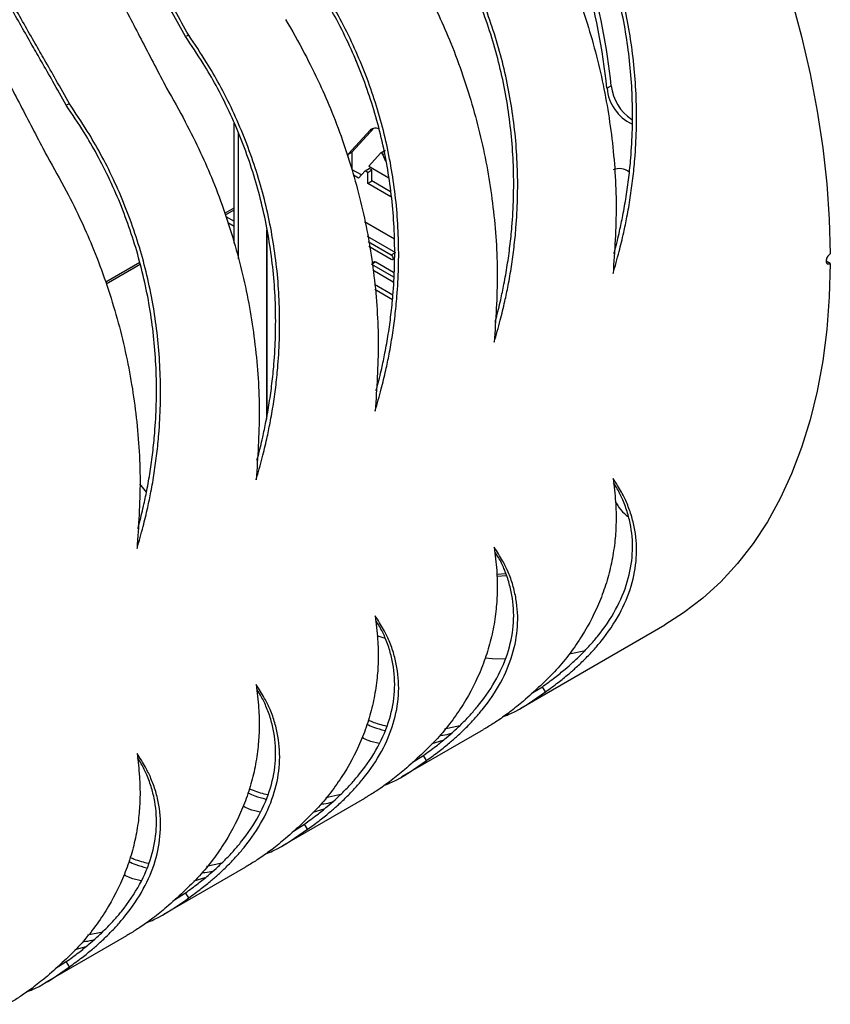
# Model space of a CAD drawing. Units: millimetres. Extents: x -2439 to 2841, y -1265 to 1971.
# Drawn here: x -1235 to -1100, y 1447 to 1610 of the extents above; entities that cross this region are included whole.
import ezdxf

# ---------------------------------------------------------------- set-up
doc = ezdxf.new("R2010")
doc.units = ezdxf.units.MM

msp = doc.modelspace()

# ---------------------------------------------------------------- linework, layer by layer
at = {"color": 7, "linetype": 'Continuous', "lineweight": 25}
for p, q in [((-1206.39, 1607.77), (-1206.93, 1607.54)), ((-1178.56, 1603.48), (-1178.56, 1603.56)), ((-1136.8, 1598.92), (-1136.09, 1599.33)), ((-1226.22, 1596.32), (-1226.75, 1596.09)), ((-1198.8, 1573.19), (-1198.8, 1593.1)), ((-1198.1, 1570.54), (-1198.1, 1591.47)), ((-1179.88, 1587.94), (-1176.19, 1591.98)), ((-1179.17, 1588.35), (-1175.6, 1592.27)), ((-1176.19, 1591.98), (-1175.76, 1592.23)), ((-1179.88, 1587.94), (-1179.17, 1588.35)), ((-1179.17, 1585.39), (-1179.17, 1588.35)), ((-1174.47, 1588.14), (-1176.41, 1585.95)), ((-1173.7, 1588.59), (-1174.41, 1588.18)), ((-1174.39, 1588.19), (-1173.69, 1588.6)), ((-1179.88, 1587.4), (-1179.88, 1587.94)), ((-1174.09, 1587.92), (-1173.9, 1588.03)), ((-1173.57, 1586.73), (-1174.09, 1587.92)), ((-1177.66, 1584.52), (-1179.17, 1585.39)), ((-1177.05, 1585.19), (-1178.15, 1583.99)), ((-1177.05, 1585.19), (-1176.35, 1585.6)), ((-1176.61, 1584.93), (-1177.05, 1585.19)), ((-1176.61, 1584.93), (-1175.9, 1585.34)), ((-1176.61, 1583.1), (-1176.61, 1584.93)), ((-1176.41, 1585.95), (-1173.08, 1584.02)), ((-1175.9, 1585.34), (-1176.35, 1585.6)), ((-1175.9, 1583.51), (-1175.9, 1585.34)), ((-1178.15, 1583.99), (-1178.95, 1584.45)), ((-1176.61, 1583.1), (-1175.9, 1583.51)), ((-1172.83, 1581.73), (-1175.9, 1583.51)), ((-1172.75, 1580.87), (-1176.61, 1583.1)), ((-1200.27, 1577.86), (-1198.8, 1578.7)), ((-1200.2, 1577.62), (-1198.8, 1576.82)), ((-1199.88, 1576.62), (-1198.8, 1576)), ((-1172.16, 1573.85), (-1177.12, 1576.71)), ((-1176.71, 1574.34), (-1172, 1571.62)), ((-1176.55, 1573.43), (-1172.71, 1571.21)), ((-1172.71, 1570.46), (-1176.41, 1572.6)), ((-1175.52, 1570.09), (-1175.93, 1569.85)), ((-1172.71, 1571.21), (-1172, 1571.62)), ((-1172.48, 1570.44), (-1172.25, 1570.57)), ((-1099.65, 1569.78), (-1100.35, 1570.19)), ((-1220.1, 1566.41), (-1214.46, 1569.67)), ((-1175.96, 1569.65), (-1175.25, 1570.06)), ((-1175.96, 1569.65), (-1172.33, 1567.56)), ((-1172.36, 1566.71), (-1175.73, 1568.66)), ((-1175.25, 1570.06), (-1172.31, 1568.36)), ((-1175.48, 1566.37), (-1172.41, 1564.6)), ((-1175.43, 1565.52), (-1172.48, 1563.82)), ((-1175.11, 1550.2), (-1174.78, 1550.15)), ((-1213.41, 1531.76), (-1214.5, 1533.16)), ((-1153.61, 1518.17), (-1155.12, 1518.1)), ((-1153.49, 1517.83), (-1155.12, 1517.72)), ((-1151.15, 1495.87), (-1127.19, 1509.7)), ((-1140.37, 1505.4), (-1143.1, 1504.82)), ((-1149.39, 1498.27), (-1147.55, 1499.41)), ((-1147.02, 1498.57), (-1147.55, 1499.41)), ((-1170.92, 1484.46), (-1157.32, 1492.31)), ((-1163.81, 1492.42), (-1161.29, 1492.96)), ((-1164.11, 1490.45), (-1165.94, 1489.93)), ((-1169.17, 1486.85), (-1167.33, 1488)), ((-1166.8, 1487.15), (-1167.33, 1488)), ((-1190.72, 1473.03), (-1177.09, 1480.9)), ((-1183.6, 1481), (-1181.08, 1481.54)), ((-1183.9, 1479.04), (-1185.73, 1478.51)), ((-1188.97, 1475.42), (-1187.13, 1476.57)), ((-1186.6, 1475.72), (-1187.13, 1476.57)), ((-1210.52, 1461.6), (-1196.89, 1469.47)), ((-1203.4, 1469.57), (-1200.88, 1470.11)), ((-1203.7, 1467.61), (-1205.53, 1467.08)), ((-1208.76, 1463.99), (-1206.93, 1465.14)), ((-1206.39, 1464.29), (-1206.93, 1465.14)), ((-1230.34, 1450.16), (-1216.69, 1458.04)), ((-1223.21, 1458.14), (-1220.69, 1458.68)), ((-1223.51, 1456.17), (-1225.34, 1455.65)), ((-1228.59, 1452.55), (-1226.75, 1453.7)), ((-1226.22, 1452.85), (-1226.75, 1453.7))]:
    msp.add_line(p, q, dxfattribs=at)
at = {"color": 8, "linetype": 'Continuous', "lineweight": 25}
for p, q in [((-1200.37, 1578.17), (-1198.8, 1579.07)), ((-1193.45, 1575.4), (-1193.45, 1543.93)), ((-1193.38, 1575.05), (-1193.38, 1544.33)), ((-1220.2, 1566.73), (-1214.52, 1570))]:
    msp.add_line(p, q, dxfattribs=at)
at = {"color": 7, "linetype": 'Continuous', "lineweight": 25, "flags": 128}
for points in [[(-1106.09, 1613.82), (-1104.42, 1607.54), (-1103, 1601.3), (-1101.83, 1595.13), (-1100.9, 1589.04), (-1100.23, 1583.05), (-1099.81, 1577.17), (-1099.65, 1571.42)], [(-1175.52, 1570.09), (-1175.39, 1570.11), (-1175.25, 1570.06)], [(-1172.71, 1571.21), (-1172.58, 1571.11), (-1172.48, 1570.97), (-1172.41, 1570.81), (-1172.38, 1570.65), (-1172.41, 1570.52), (-1172.48, 1570.44), (-1172.58, 1570.42), (-1172.71, 1570.46)], [(-1099.65, 1569.78), (-1099.81, 1564.22), (-1100.23, 1558.82), (-1100.9, 1553.61), (-1101.83, 1548.58), (-1103, 1543.77), (-1104.42, 1539.17), (-1106.09, 1534.81), (-1107.99, 1530.69), (-1110.12, 1526.83), (-1112.48, 1523.23), (-1115.06, 1519.91), (-1117.85, 1516.88), (-1120.85, 1514.14), (-1124.05, 1511.7), (-1127.19, 1509.7)], [(-1173.66, 1507.42), (-1174.18, 1507.59), (-1175.01, 1507.85)], [(-1153.73, 1503.99), (-1155.89, 1504.07), (-1157.04, 1504.14)]]:
    msp.add_lwpolyline(points, dxfattribs=at)
at = {"color": 7, "linetype": 'Continuous', "lineweight": 25}
for centre, radius, start, end in [((-1254.15, 1586.18), 118.04, 6.199, 25.1623), ((-1253.44, 1586.59), 118.04, 6.199, 25.1623), ((-1129.51, 1599.59), 7.31, 185.202, 244.3596), ((-1128.52, 1600.13), 7.61, 185.9847, 236.9238), ((-1175.31, 1590.85), 1.44, 67.1314, 127.8105), ((-1174.53, 1587.73), 0.48, 22.5693, 73.0802), ((-1134.75, 1582.86), 2.71, 52.0196, 112.4255), ((-1128.54, 1533.84), 7.77, 207.3504, 232.7131)]:
    msp.add_arc(centre, radius, start, end, dxfattribs=at)
for points, knots in [([(-1206.93, 1607.54), (-1207.67, 1608.86), (-1209.03, 1611.3), (-1210.93, 1614.61), (-1212.7, 1617.68), (-1214.44, 1620.75), (-1216.32, 1624.06), (-1218.84, 1628.47), (-1221.96, 1633.93), (-1225.29, 1639.76), (-1227.33, 1643.36), (-1228.18, 1644.85)], [0, 0, 0, 0, 0.104772, 0.192305, 0.262616, 0.348339, 0.435889, 0.525302, 0.700203, 0.875182, 1, 1, 1, 1]), ([(-1206.39, 1607.77), (-1207.14, 1609.11), (-1208.51, 1611.56), (-1210.43, 1614.9), (-1212.21, 1617.99), (-1213.97, 1621.08), (-1215.86, 1624.41), (-1218.4, 1628.86), (-1221.55, 1634.36), (-1224.86, 1640.16), (-1226.88, 1643.7), (-1227.7, 1645.13)], [0, 0, 0, 0, 0.10544, 0.193531, 0.264289, 0.350558, 0.438664, 0.528643, 0.704644, 0.880711, 1, 1, 1, 1]), ([(-1232.11, 1642.58), (-1231.06, 1640.38), (-1228.88, 1635.81), (-1225.39, 1628.73), (-1221.72, 1621.42), (-1217.93, 1614.05), (-1214.03, 1606.54), (-1211.4, 1601.5), (-1210.07, 1598.96)], [0, 0, 0, 0, 0.1563793, 0.3250266, 0.4906871, 0.6567578, 0.8263939, 1, 1, 1, 1]), ([(-1135.64, 1571.45), (-1135.58, 1571.64), (-1135.24, 1572.87), (-1134.74, 1574.97), (-1134.11, 1577.93), (-1133.59, 1580.91), (-1133.15, 1584.09), (-1132.61, 1589.41), (-1132.4, 1596.91), (-1133.24, 1606.49), (-1135.17, 1615.91), (-1137.7, 1623.51), (-1140.26, 1629.38), (-1142.34, 1633.51), (-1144.76, 1637.66), (-1146.55, 1640.32), (-1147.55, 1641.81)], [0, 0, 0, 0, 0.008068, 0.051524, 0.08736, 0.130619, 0.174081, 0.217785, 0.348001, 0.478494, 0.608921, 0.7392, 0.804285, 0.869616, 0.927169, 1, 1, 1, 1]), ([(-1135.79, 1568.1), (-1135.45, 1569.32), (-1134.81, 1571.59), (-1134.05, 1574.74), (-1133.42, 1577.71), (-1132.91, 1580.71), (-1132.47, 1583.91), (-1131.94, 1589.27), (-1131.74, 1596.81), (-1132.59, 1606.46), (-1134.55, 1615.94), (-1137.11, 1623.6), (-1139.68, 1629.51), (-1141.77, 1633.67), (-1144.22, 1637.86), (-1146.02, 1640.54), (-1147.02, 1642.04)], [0, 0, 0, 0, 0.0489221, 0.090532, 0.1248522, 0.1662895, 0.2079285, 0.2498061, 0.3746201, 0.4997473, 0.6248449, 0.7498204, 0.8122579, 0.8749308, 0.9301398, 1, 1, 1, 1]), ([(-1226.75, 1596.09), (-1227.49, 1597.42), (-1228.85, 1599.86), (-1230.76, 1603.16), (-1232.52, 1606.23), (-1234.27, 1609.31), (-1236.15, 1612.61), (-1238.66, 1617.02), (-1241.78, 1622.49), (-1245.11, 1628.32), (-1247.15, 1631.91), (-1248, 1633.41)], [0, 0, 0, 0, 0.104772, 0.192305, 0.262616, 0.348339, 0.435889, 0.525302, 0.700203, 0.875182, 1, 1, 1, 1]), ([(-1226.22, 1596.32), (-1226.97, 1597.66), (-1228.34, 1600.12), (-1230.25, 1603.45), (-1232.03, 1606.54), (-1233.79, 1609.64), (-1235.69, 1612.97), (-1238.22, 1617.41), (-1241.37, 1622.91), (-1244.69, 1628.71), (-1246.71, 1632.26), (-1247.52, 1633.69)], [0, 0, 0, 0, 0.10544, 0.193531, 0.264289, 0.350558, 0.438664, 0.528643, 0.704644, 0.880711, 1, 1, 1, 1]), ([(-1150.7, 1633.23), (-1149.64, 1631.37), (-1147.63, 1627.83), (-1145.08, 1622.68), (-1142.87, 1617.62), (-1140.95, 1612.46), (-1139.24, 1607.03), (-1137.37, 1599.75), (-1135.8, 1590.52), (-1135.03, 1579.31), (-1135.53, 1571.85), (-1135.79, 1568.1)], [0, 0, 0, 0, 0.092861, 0.176197, 0.250069, 0.333947, 0.417282, 0.500159, 0.665048, 0.831438, 1, 1, 1, 1]), ([(-1251.94, 1631.14), (-1250.89, 1628.94), (-1248.71, 1624.36), (-1245.21, 1617.28), (-1241.54, 1609.98), (-1237.75, 1602.6), (-1233.85, 1595.09), (-1231.22, 1590.06), (-1229.89, 1587.51)], [0, 0, 0, 0, 0.1563793, 0.3250266, 0.4906871, 0.6567578, 0.8263939, 1, 1, 1, 1]), ([(-1155.41, 1560.04), (-1155.36, 1560.23), (-1155.02, 1561.46), (-1154.51, 1563.56), (-1153.88, 1566.52), (-1153.37, 1569.49), (-1152.92, 1572.68), (-1152.38, 1578), (-1152.17, 1585.49), (-1153.01, 1595.07), (-1154.95, 1604.49), (-1157.48, 1612.09), (-1160.03, 1617.97), (-1162.11, 1622.09), (-1164.54, 1626.24), (-1166.33, 1628.91), (-1167.33, 1630.4)], [0, 0, 0, 0, 0.008068, 0.051524, 0.08736, 0.130619, 0.174081, 0.217785, 0.348001, 0.478494, 0.608921, 0.7392, 0.804285, 0.869616, 0.927169, 1, 1, 1, 1]), ([(-1155.56, 1556.69), (-1155.22, 1557.91), (-1154.59, 1560.17), (-1153.82, 1563.32), (-1153.19, 1566.3), (-1152.68, 1569.29), (-1152.24, 1572.5), (-1151.71, 1577.85), (-1151.51, 1585.4), (-1152.37, 1595.04), (-1154.33, 1604.53), (-1156.88, 1612.18), (-1159.45, 1618.1), (-1161.54, 1622.26), (-1163.99, 1626.44), (-1165.79, 1629.13), (-1166.8, 1630.63)], [0, 0, 0, 0, 0.048922, 0.090532, 0.124852, 0.166289, 0.207929, 0.249806, 0.37462, 0.499747, 0.624845, 0.74982, 0.812258, 0.874931, 0.93014, 1, 1, 1, 1]), ([(-1170.47, 1621.81), (-1169.41, 1619.95), (-1167.4, 1616.42), (-1164.85, 1611.27), (-1162.65, 1606.21), (-1160.72, 1601.04), (-1159.02, 1595.61), (-1157.15, 1588.34), (-1155.57, 1579.11), (-1154.81, 1567.89), (-1155.31, 1560.44), (-1155.56, 1556.69)], [0, 0, 0, 0, 0.092861, 0.176197, 0.250069, 0.333947, 0.417282, 0.500159, 0.665048, 0.831438, 1, 1, 1, 1]), ([(-1175.36, 1545.26), (-1175.02, 1546.48), (-1174.38, 1548.74), (-1173.62, 1551.89), (-1172.99, 1554.87), (-1172.48, 1557.87), (-1172.04, 1561.07), (-1171.51, 1566.42), (-1171.31, 1573.97), (-1172.16, 1583.61), (-1174.13, 1593.1), (-1176.68, 1600.75), (-1179.25, 1606.67), (-1181.34, 1610.83), (-1183.79, 1615.01), (-1185.59, 1617.7), (-1186.6, 1619.2)], [0, 0, 0, 0, 0.048922, 0.090532, 0.124852, 0.166289, 0.207929, 0.249806, 0.37462, 0.499747, 0.624845, 0.74982, 0.812258, 0.874931, 0.93014, 1, 1, 1, 1]), ([(-1175.21, 1548.61), (-1175.16, 1548.8), (-1174.82, 1550.03), (-1174.31, 1552.13), (-1173.68, 1555.09), (-1173.16, 1558.06), (-1172.72, 1561.25), (-1172.18, 1566.57), (-1171.97, 1574.06), (-1172.81, 1583.64), (-1174.75, 1593.06), (-1177.28, 1600.66), (-1179.83, 1606.54), (-1181.91, 1610.66), (-1184.34, 1614.81), (-1186.13, 1617.48), (-1187.13, 1618.97)], [0, 0, 0, 0, 0.008068, 0.051524, 0.08736, 0.130619, 0.174081, 0.217785, 0.348001, 0.478494, 0.608921, 0.7392, 0.804285, 0.869616, 0.927169, 1, 1, 1, 1]), ([(-1190.27, 1610.38), (-1189.21, 1608.52), (-1187.2, 1604.99), (-1184.65, 1599.84), (-1182.44, 1594.78), (-1180.52, 1589.61), (-1178.81, 1584.18), (-1176.95, 1576.91), (-1175.37, 1567.68), (-1174.61, 1556.46), (-1175.11, 1549.01), (-1175.36, 1545.26)], [0, 0, 0, 0, 0.092861, 0.176197, 0.250069, 0.333947, 0.417282, 0.500159, 0.665048, 0.831438, 1, 1, 1, 1]), ([(-1195.16, 1533.83), (-1194.82, 1535.05), (-1194.18, 1537.31), (-1193.42, 1540.46), (-1192.79, 1543.44), (-1192.28, 1546.44), (-1191.84, 1549.64), (-1191.31, 1555), (-1191.11, 1562.54), (-1191.96, 1572.18), (-1193.92, 1581.67), (-1196.48, 1589.33), (-1199.05, 1595.24), (-1201.14, 1599.4), (-1203.59, 1603.58), (-1205.39, 1606.27), (-1206.39, 1607.77)], [0, 0, 0, 0, 0.048922, 0.090532, 0.124852, 0.166289, 0.207929, 0.249806, 0.37462, 0.499747, 0.624845, 0.74982, 0.812258, 0.874931, 0.93014, 1, 1, 1, 1]), ([(-1195.03, 1537.11), (-1194.97, 1537.33), (-1194.62, 1538.58), (-1194.11, 1540.7), (-1193.48, 1543.66), (-1192.96, 1546.63), (-1192.52, 1549.82), (-1191.98, 1555.14), (-1191.77, 1562.63), (-1192.61, 1572.21), (-1194.54, 1581.63), (-1197.07, 1589.23), (-1199.63, 1595.11), (-1201.71, 1599.23), (-1204.14, 1603.39), (-1205.93, 1606.05), (-1206.93, 1607.54)], [0, 0, 0, 0, 0.008989, 0.052405, 0.088208, 0.131427, 0.174848, 0.218511, 0.348606, 0.478978, 0.609284, 0.739442, 0.804466, 0.869737, 0.927237, 1, 1, 1, 1]), ([(-1210.07, 1598.96), (-1209.01, 1597.09), (-1207, 1593.56), (-1204.45, 1588.41), (-1202.24, 1583.35), (-1200.32, 1578.18), (-1198.61, 1572.75), (-1196.74, 1565.48), (-1195.17, 1556.25), (-1194.4, 1545.03), (-1194.91, 1537.58), (-1195.16, 1533.83)], [0, 0, 0, 0, 0.092861, 0.176197, 0.250069, 0.333947, 0.417282, 0.500159, 0.665048, 0.831438, 1, 1, 1, 1]), ([(-1214.98, 1522.38), (-1214.64, 1523.61), (-1214.01, 1525.87), (-1213.24, 1529.02), (-1212.61, 1531.99), (-1212.1, 1534.99), (-1211.66, 1538.19), (-1211.13, 1543.55), (-1210.93, 1551.09), (-1211.79, 1560.74), (-1213.75, 1570.22), (-1216.3, 1577.88), (-1218.87, 1583.8), (-1220.97, 1587.96), (-1223.41, 1592.14), (-1225.21, 1594.82), (-1226.22, 1596.32)], [0, 0, 0, 0, 0.0489221, 0.090532, 0.1248522, 0.1662895, 0.2079285, 0.2498061, 0.3746201, 0.4997473, 0.6248449, 0.7498204, 0.8122579, 0.8749308, 0.9301398, 1, 1, 1, 1]), ([(-1214.83, 1525.73), (-1214.78, 1525.93), (-1214.44, 1527.15), (-1213.94, 1529.25), (-1213.3, 1532.21), (-1212.79, 1535.19), (-1212.35, 1538.37), (-1211.81, 1543.7), (-1211.6, 1551.19), (-1212.43, 1560.77), (-1214.37, 1570.19), (-1216.9, 1577.79), (-1219.45, 1583.66), (-1221.53, 1587.79), (-1223.96, 1591.94), (-1225.75, 1594.6), (-1226.75, 1596.09)], [0, 0, 0, 0, 0.008068, 0.051524, 0.0873603, 0.1306192, 0.1740811, 0.2177846, 0.348001, 0.4784942, 0.6089209, 0.7392, 0.8042847, 0.8696157, 0.927169, 1, 1, 1, 1]), ([(-1174.39, 1588.19), (-1174.41, 1588.19), (-1174.43, 1588.17), (-1174.45, 1588.15), (-1174.47, 1588.14)], [0, 0, 0, 0, 0.420377, 1, 1, 1, 1]), ([(-1229.89, 1587.51), (-1228.83, 1585.65), (-1226.82, 1582.11), (-1224.28, 1576.97), (-1222.07, 1571.9), (-1220.15, 1566.74), (-1218.44, 1561.31), (-1216.57, 1554.03), (-1215, 1544.81), (-1214.23, 1533.59), (-1214.73, 1526.13), (-1214.98, 1522.38)], [0, 0, 0, 0, 0.092861, 0.176197, 0.250069, 0.333947, 0.417282, 0.500159, 0.665048, 0.831438, 1, 1, 1, 1]), ([(-1099.65, 1571.42), (-1099.75, 1571.33), (-1099.94, 1571.17), (-1100.15, 1570.9), (-1100.25, 1570.68), (-1100.33, 1570.46), (-1100.36, 1570.18), (-1100.33, 1569.95), (-1100.25, 1569.81), (-1100.15, 1569.72), (-1099.94, 1569.69), (-1099.75, 1569.75), (-1099.65, 1569.78)], [0, 0, 0, 0, 0.146373, 0.267312, 0.323252, 0.379231, 0.500465, 0.620392, 0.676066, 0.731915, 0.853132, 1, 1, 1, 1]), ([(-1135.79, 1534.05), (-1135.63, 1532.75), (-1135.33, 1530.29), (-1135.25, 1526.87), (-1135.44, 1523.61), (-1135.93, 1520.38), (-1136.73, 1517.11), (-1138.2, 1512.87), (-1140.8, 1507.8), (-1145.03, 1502.09), (-1148.8, 1498.72), (-1150.7, 1497.02)], [0, 0, 0, 0, 0.092835, 0.176137, 0.249966, 0.333845, 0.417168, 0.500022, 0.664941, 0.831377, 1, 1, 1, 1]), ([(-1147.55, 1499.41), (-1146.85, 1499.93), (-1145.55, 1500.87), (-1143.86, 1502.24), (-1142.36, 1503.55), (-1140.98, 1504.87), (-1139.62, 1506.3), (-1137.54, 1508.73), (-1135.17, 1512.24), (-1133.24, 1516.86), (-1132.4, 1521.51), (-1132.62, 1525.34), (-1133.33, 1528.3), (-1134.09, 1530.4), (-1134.9, 1532.05), (-1135.5, 1532.99), (-1135.71, 1533.33)], [0, 0, 0, 0, 0.050939, 0.09427, 0.130017, 0.17316, 0.216498, 0.260069, 0.389897, 0.520021, 0.650061, 0.779978, 0.844875, 0.910014, 0.967385, 1, 1, 1, 1]), ([(-1147.02, 1498.57), (-1146.32, 1499.08), (-1145.01, 1500.03), (-1143.31, 1501.41), (-1141.8, 1502.73), (-1140.41, 1504.06), (-1139.03, 1505.5), (-1136.94, 1507.95), (-1134.55, 1511.49), (-1132.59, 1516.15), (-1131.74, 1520.85), (-1131.95, 1524.7), (-1132.65, 1527.7), (-1133.39, 1529.82), (-1134.43, 1531.92), (-1135.3, 1533.28), (-1135.79, 1534.05)], [0, 0, 0, 0, 0.049002, 0.090687, 0.125078, 0.166585, 0.208281, 0.2502, 0.375103, 0.500272, 0.625326, 0.750213, 0.812576, 0.875155, 0.930255, 1, 1, 1, 1]), ([(-1155.56, 1522.63), (-1155.4, 1521.33), (-1155.1, 1518.87), (-1155.02, 1515.46), (-1155.21, 1512.2), (-1155.7, 1508.97), (-1156.51, 1505.69), (-1157.97, 1501.46), (-1160.57, 1496.39), (-1164.81, 1490.67), (-1168.58, 1487.3), (-1170.47, 1485.61)], [0, 0, 0, 0, 0.092835, 0.176137, 0.249966, 0.333845, 0.417168, 0.500022, 0.664941, 0.831377, 1, 1, 1, 1]), ([(-1166.8, 1487.15), (-1166.09, 1487.67), (-1164.78, 1488.62), (-1163.08, 1490), (-1161.57, 1491.31), (-1160.18, 1492.64), (-1158.81, 1494.09), (-1156.71, 1496.54), (-1154.33, 1500.07), (-1152.37, 1504.73), (-1151.51, 1509.43), (-1151.72, 1513.29), (-1152.42, 1516.29), (-1153.17, 1518.41), (-1154.21, 1520.51), (-1155.08, 1521.87), (-1155.56, 1522.63)], [0, 0, 0, 0, 0.049002, 0.090687, 0.125078, 0.166585, 0.208281, 0.2502, 0.375103, 0.500272, 0.625326, 0.750213, 0.812576, 0.875155, 0.930255, 1, 1, 1, 1]), ([(-1167.33, 1488), (-1166.62, 1488.51), (-1165.32, 1489.46), (-1163.63, 1490.83), (-1162.13, 1492.13), (-1160.75, 1493.45), (-1159.39, 1494.89), (-1157.31, 1497.32), (-1154.95, 1500.82), (-1153.01, 1505.44), (-1152.17, 1510.1), (-1152.4, 1513.92), (-1153.11, 1516.89), (-1153.86, 1518.98), (-1154.67, 1520.64), (-1155.27, 1521.57), (-1155.48, 1521.91)], [0, 0, 0, 0, 0.050939, 0.09427, 0.130017, 0.17316, 0.216498, 0.260069, 0.389897, 0.520021, 0.650061, 0.779978, 0.844875, 0.910014, 0.967385, 1, 1, 1, 1]), ([(-1175.36, 1511.2), (-1175.2, 1509.9), (-1174.9, 1507.44), (-1174.82, 1504.03), (-1175.01, 1500.77), (-1175.5, 1497.54), (-1176.31, 1494.26), (-1177.77, 1490.03), (-1180.37, 1484.96), (-1184.61, 1479.24), (-1188.37, 1475.87), (-1190.27, 1474.18)], [0, 0, 0, 0, 0.0928352, 0.1761365, 0.2499655, 0.3338446, 0.4171684, 0.5000219, 0.6649409, 0.8313773, 1, 1, 1, 1]), ([(-1186.6, 1475.72), (-1185.89, 1476.24), (-1184.58, 1477.19), (-1182.88, 1478.57), (-1181.37, 1479.88), (-1179.98, 1481.21), (-1178.61, 1482.66), (-1176.51, 1485.11), (-1174.12, 1488.64), (-1172.17, 1493.3), (-1171.31, 1498), (-1171.52, 1501.86), (-1172.22, 1504.86), (-1172.96, 1506.98), (-1174.01, 1509.08), (-1174.87, 1510.44), (-1175.36, 1511.2)], [0, 0, 0, 0, 0.049002, 0.090687, 0.125078, 0.166585, 0.208281, 0.2502, 0.375103, 0.500272, 0.625326, 0.750213, 0.812576, 0.875155, 0.930255, 1, 1, 1, 1]), ([(-1187.13, 1476.57), (-1186.42, 1477.08), (-1185.12, 1478.03), (-1183.43, 1479.4), (-1181.93, 1480.7), (-1180.55, 1482.02), (-1179.19, 1483.46), (-1177.11, 1485.89), (-1174.75, 1489.39), (-1172.81, 1494.01), (-1171.97, 1498.67), (-1172.2, 1502.49), (-1172.9, 1505.46), (-1173.66, 1507.55), (-1174.47, 1509.21), (-1175.07, 1510.14), (-1175.28, 1510.48)], [0, 0, 0, 0, 0.050939, 0.09427, 0.130017, 0.17316, 0.216498, 0.260069, 0.389897, 0.520021, 0.650061, 0.779978, 0.844875, 0.910014, 0.967385, 1, 1, 1, 1]), ([(-1195.16, 1499.77), (-1195, 1498.47), (-1194.7, 1496.01), (-1194.62, 1492.6), (-1194.81, 1489.34), (-1195.3, 1486.11), (-1196.1, 1482.83), (-1197.57, 1478.6), (-1200.17, 1473.53), (-1204.41, 1467.81), (-1208.17, 1464.44), (-1210.07, 1462.75)], [0, 0, 0, 0, 0.092835, 0.176137, 0.249966, 0.333845, 0.417168, 0.500022, 0.664941, 0.831377, 1, 1, 1, 1]), ([(-1206.39, 1464.29), (-1205.69, 1464.81), (-1204.38, 1465.76), (-1202.68, 1467.14), (-1201.17, 1468.45), (-1199.78, 1469.78), (-1198.41, 1471.23), (-1196.31, 1473.68), (-1193.92, 1477.21), (-1191.96, 1481.87), (-1191.11, 1486.57), (-1191.32, 1490.43), (-1192.02, 1493.43), (-1192.76, 1495.55), (-1193.81, 1497.65), (-1194.67, 1499.01), (-1195.16, 1499.77)], [0, 0, 0, 0, 0.049002, 0.090687, 0.125078, 0.166585, 0.208281, 0.2502, 0.375103, 0.500272, 0.625326, 0.750213, 0.812576, 0.875155, 0.930255, 1, 1, 1, 1]), ([(-1206.93, 1465.14), (-1206.22, 1465.65), (-1204.92, 1466.6), (-1203.23, 1467.97), (-1201.73, 1469.27), (-1200.35, 1470.59), (-1198.99, 1472.03), (-1196.91, 1474.46), (-1194.54, 1477.96), (-1192.61, 1482.58), (-1191.77, 1487.24), (-1192, 1491.06), (-1192.7, 1494.03), (-1193.46, 1496.12), (-1194.27, 1497.78), (-1194.87, 1498.71), (-1195.08, 1499.05)], [0, 0, 0, 0, 0.050939, 0.09427, 0.130017, 0.17316, 0.216498, 0.260069, 0.389897, 0.520021, 0.650061, 0.779978, 0.844875, 0.910014, 0.967385, 1, 1, 1, 1]), ([(-1154.02, 1494.45), (-1153.62, 1494.62), (-1151.28, 1495.55), (-1148.95, 1497.2), (-1147.02, 1498.57)], [0, 0, 0, 0, 0.172149, 1, 1, 1, 1]), ([(-1150.7, 1497.02), (-1151.45, 1496.41), (-1152.84, 1495.26), (-1154.81, 1493.88), (-1156.27, 1492.92), (-1157.06, 1492.47), (-1157.33, 1492.33)], [0, 0, 0, 0, 0.342226, 0.635489, 0.879906, 1, 1, 1, 1]), ([(-1176.74, 1493.18), (-1176.37, 1493.01), (-1175.41, 1492.57), (-1174.4, 1492.31), (-1173.78, 1492.15)], [0, 0, 0, 0, 0.3829512, 1, 1, 1, 1]), ([(-1176.5, 1493.87), (-1176.3, 1493.78), (-1175.33, 1493.33), (-1174.3, 1493.08), (-1173.47, 1492.88)], [0, 0, 0, 0, 0.20069, 1, 1, 1, 1]), ([(-1164.61, 1491.35), (-1164.45, 1491.35), (-1163.82, 1491.34), (-1163.17, 1491.53), (-1162.68, 1491.67)], [0, 0, 0, 0, 0.257546, 1, 1, 1, 1]), ([(-1174.69, 1489.98), (-1175.32, 1490.1), (-1176.31, 1490.3), (-1177.2, 1490.78), (-1177.53, 1490.95)], [0, 0, 0, 0, 0.630554, 1, 1, 1, 1]), ([(-1214.98, 1488.33), (-1214.83, 1487.03), (-1214.53, 1484.57), (-1214.45, 1481.16), (-1214.63, 1477.89), (-1215.12, 1474.66), (-1215.93, 1471.39), (-1217.4, 1467.16), (-1220, 1462.09), (-1224.23, 1456.37), (-1228, 1453), (-1229.89, 1451.3)], [0, 0, 0, 0, 0.092835, 0.176137, 0.249966, 0.333845, 0.417168, 0.500022, 0.664941, 0.831377, 1, 1, 1, 1]), ([(-1226.22, 1452.85), (-1225.51, 1453.36), (-1224.2, 1454.31), (-1222.5, 1455.69), (-1220.99, 1457.01), (-1219.6, 1458.34), (-1218.23, 1459.78), (-1216.14, 1462.23), (-1213.75, 1465.77), (-1211.79, 1470.43), (-1210.94, 1475.13), (-1211.14, 1478.99), (-1211.84, 1481.98), (-1212.59, 1484.1), (-1213.63, 1486.2), (-1214.5, 1487.57), (-1214.98, 1488.33)], [0, 0, 0, 0, 0.049002, 0.090687, 0.125078, 0.166585, 0.208281, 0.2502, 0.375103, 0.500272, 0.625326, 0.750213, 0.812576, 0.875155, 0.930255, 1, 1, 1, 1]), ([(-1226.75, 1453.7), (-1226.05, 1454.21), (-1224.75, 1455.15), (-1223.06, 1456.52), (-1221.56, 1457.83), (-1220.18, 1459.15), (-1218.81, 1460.58), (-1216.74, 1463.01), (-1214.37, 1466.52), (-1212.43, 1471.14), (-1211.6, 1475.8), (-1211.82, 1479.62), (-1212.53, 1482.58), (-1213.28, 1484.68), (-1214.1, 1486.33), (-1214.69, 1487.27), (-1214.91, 1487.61)], [0, 0, 0, 0, 0.050939, 0.09427, 0.130017, 0.17316, 0.216498, 0.260069, 0.389897, 0.520021, 0.650061, 0.779978, 0.844875, 0.910014, 0.967385, 1, 1, 1, 1]), ([(-1173.8, 1483.04), (-1173.39, 1483.2), (-1171.05, 1484.14), (-1168.72, 1485.79), (-1166.8, 1487.15)], [0, 0, 0, 0, 0.1721493, 1, 1, 1, 1]), ([(-1170.47, 1485.61), (-1171.22, 1484.99), (-1172.61, 1483.85), (-1174.58, 1482.46), (-1176.04, 1481.5), (-1176.84, 1481.06), (-1177.1, 1480.91)], [0, 0, 0, 0, 0.342226, 0.635489, 0.879906, 1, 1, 1, 1]), ([(-1196.53, 1481.78), (-1196.15, 1481.6), (-1195.2, 1481.16), (-1194.19, 1480.9), (-1193.57, 1480.74)], [0, 0, 0, 0, 0.3890364, 1, 1, 1, 1]), ([(-1196.29, 1482.46), (-1196.09, 1482.37), (-1195.11, 1481.92), (-1194.08, 1481.67), (-1193.26, 1481.47)], [0, 0, 0, 0, 0.206747, 1, 1, 1, 1]), ([(-1184.4, 1479.94), (-1184.23, 1479.94), (-1183.6, 1479.92), (-1182.95, 1480.11), (-1182.47, 1480.25)], [0, 0, 0, 0, 0.264892, 1, 1, 1, 1]), ([(-1194.48, 1478.57), (-1195.1, 1478.69), (-1196.1, 1478.89), (-1196.99, 1479.37), (-1197.32, 1479.54)], [0, 0, 0, 0, 0.624888, 1, 1, 1, 1]), ([(-1193.6, 1471.61), (-1193.19, 1471.77), (-1190.85, 1472.71), (-1188.52, 1474.36), (-1186.6, 1475.72)], [0, 0, 0, 0, 0.1721493, 1, 1, 1, 1]), ([(-1190.27, 1474.18), (-1191.02, 1473.56), (-1192.41, 1472.42), (-1194.38, 1471.03), (-1195.84, 1470.07), (-1196.64, 1469.63), (-1196.9, 1469.48)], [0, 0, 0, 0, 0.342226, 0.635489, 0.879906, 1, 1, 1, 1]), ([(-1216.34, 1470.35), (-1215.97, 1470.18), (-1215.01, 1469.73), (-1214, 1469.47), (-1213.39, 1469.32)], [0, 0, 0, 0, 0.395117, 1, 1, 1, 1]), ([(-1216.1, 1471.04), (-1215.9, 1470.95), (-1214.92, 1470.5), (-1213.89, 1470.25), (-1213.08, 1470.05)], [0, 0, 0, 0, 0.212799, 1, 1, 1, 1]), ([(-1204.2, 1468.51), (-1204.03, 1468.51), (-1203.4, 1468.49), (-1202.75, 1468.68), (-1202.26, 1468.82)], [0, 0, 0, 0, 0.264892, 1, 1, 1, 1]), ([(-1214.3, 1467.14), (-1214.91, 1467.27), (-1215.91, 1467.47), (-1216.8, 1467.94), (-1217.14, 1468.12)], [0, 0, 0, 0, 0.619215, 1, 1, 1, 1]), ([(-1213.39, 1460.18), (-1212.99, 1460.34), (-1210.65, 1461.28), (-1208.32, 1462.93), (-1206.39, 1464.29)], [0, 0, 0, 0, 0.172149, 1, 1, 1, 1]), ([(-1210.07, 1462.75), (-1210.82, 1462.13), (-1212.21, 1460.99), (-1214.18, 1459.6), (-1215.64, 1458.64), (-1216.43, 1458.2), (-1216.7, 1458.05)], [0, 0, 0, 0, 0.342226, 0.635489, 0.879906, 1, 1, 1, 1]), ([(-1224.01, 1457.08), (-1223.84, 1457.08), (-1223.21, 1457.06), (-1222.55, 1457.25), (-1222.08, 1457.39)], [0, 0, 0, 0, 0.272211, 1, 1, 1, 1]), ([(-1233.22, 1448.73), (-1232.82, 1448.9), (-1230.47, 1449.84), (-1228.15, 1451.48), (-1226.22, 1452.85)], [0, 0, 0, 0, 0.1721493, 1, 1, 1, 1]), ([(-1229.89, 1451.3), (-1230.64, 1450.69), (-1232.03, 1449.54), (-1234, 1448.16), (-1235.46, 1447.2), (-1236.26, 1446.75), (-1236.52, 1446.61)], [0, 0, 0, 0, 0.342226, 0.635489, 0.879906, 1, 1, 1, 1])]:
    msp.add_open_spline(points, degree=3, knots=knots, dxfattribs=at)

doc.saveas('drawing.dxf')
